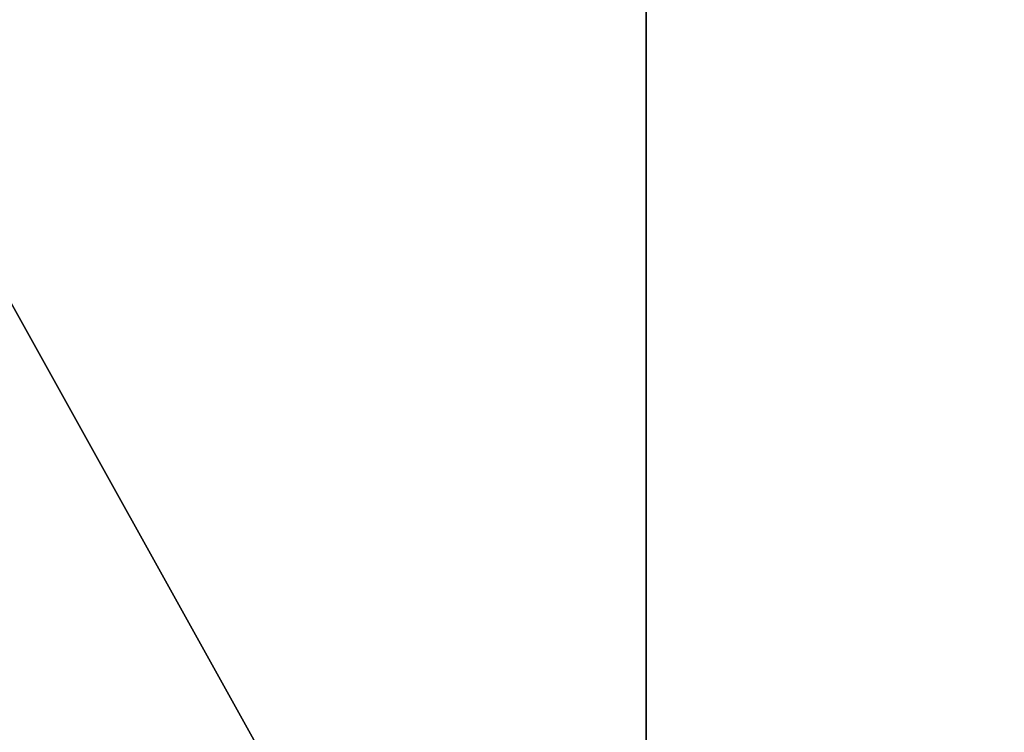
# Model space of a CAD drawing. Units: inches. Extents: x 2358 to 2989, y 2080 to 2459.
# Drawn here: x 2530 to 2530, y 2241 to 2241 of the extents above; entities that cross this region are included whole.
import ezdxf

# ---------------------------------------------------------------- set-up
doc = ezdxf.new("R2010")
doc.units = ezdxf.units.IN
doc.header["$MEASUREMENT"] = 0
doc.layers.get('0').update_dxf_attribs({"true_color": 0xffffff})

# ---------------------------------------------------------------- blocks, each defined once
blk = doc.blocks.new('Grupa_29')
mesh = blk.add_polyface()
corners = [(0, 0.005, 0.13), (0, 0, 0.02), (0, 0, 0.13), (0, 0.005, 0.02)]
mesh.append_faces([[corners[k] for k in face] for face in [(0, 1, 2), (1, 0, 3)]], dxfattribs={"vtx0": -1})
mesh = blk.add_polyface()
corners = [(0.022090569, 0.005, 0.000109562), (0.02, 0), (0.02, 0.005), (0.022090569, 0, 0.000109562)]
mesh.append_faces([[corners[k] for k in face] for face in [(0, 1, 2), (1, 0, 3)]], dxfattribs={"vtx0": -1})
blk = doc.blocks.new('Grupa_53')
at = {"color": 9, "true_color": 0xcacaca, "rotation": 269.9999999999862}
blk.add_blockref('Grupa_29', (0, 0.04), dxfattribs=at)
blk = doc.blocks.new('Grupa_55')
blk.add_blockref('Grupa_53', (0, 0))
blk = doc.blocks.new('Grupa_97')
at = {"extrusion": (0.173648, 2.87571e-15, 0.984808), "rotation": 359.9999999999991}
blk.add_blockref('Grupa_55', (0.099411121, -0.035982679, 0.004462969), dxfattribs=at)
blk = doc.blocks.new('Grupa_8')
blk.add_line((-41.45105804, 10.25711765, 2.73713992), (-41.45105804, 10.38711765, 2.73713992))
at = {"color": 18, "true_color": 0x000000}
mesh = blk.add_polyface(dxfattribs=at)
corners = [(-41.5233008, 10.38711765, 2.91349703), (-41.45105804, 10.25711765, 2.73713992), (-41.5233008, 10.25711765, 2.91349703), (-41.45105804, 10.38711765, 2.73713992)]
mesh.append_faces([[corners[k] for k in face] for face in [(0, 1, 2), (1, 0, 3)]], dxfattribs={"vtx0": -1, "color": 18})
mesh = blk.add_polyface(dxfattribs=at)
corners = [(-41.33246027, 10.25711765, 6.46313126), (-41.48549415, 10.38711765, 5.18845565), (-41.48549415, 10.25711765, 5.18845565), (-41.33246027, 10.38711765, 6.46313126)]
mesh.append_faces([[corners[k] for k in face] for face in [(0, 1, 2), (1, 0, 3)]], dxfattribs={"vtx0": -1, "color": 18})
mesh = blk.add_polyface(dxfattribs=at)
corners = [(-41.45105804, 10.38711765, 2.73713992), (-41.35180632, 10.25711765, 2.57444407), (-41.45105804, 10.25711765, 2.73713992), (-41.35180632, 10.38711765, 2.57444407)]
mesh.append_faces([[corners[k] for k in face] for face in [(0, 1, 2), (1, 0, 3)]], dxfattribs={"vtx0": -1, "color": 18})
blk = doc.blocks.new('Grupa_9')
at = {"color": 18, "true_color": 0x000000, "xscale": 0.1, "yscale": 0.1, "zscale": 0.1}
blk.add_blockref('Grupa_8', (4.158019797, -1.025711765, -0.207882739), dxfattribs=at)

msp = doc.modelspace()

# ---------------------------------------------------------------- block references
at = {"xscale": 100, "yscale": 100, "zscale": 100}
msp.add_blockref('Grupa_97', (2528.0958889, 2231.1144784, 86.7339395), dxfattribs=at)
at = {"color": 40, "true_color": 0xffbf00, "xscale": 100, "yscale": 100, "zscale": 100}
msp.add_blockref('Grupa_9', (2528.6586515, 2241.1657216, 140.8358804), dxfattribs=at)

doc.saveas('drawing.dxf')
